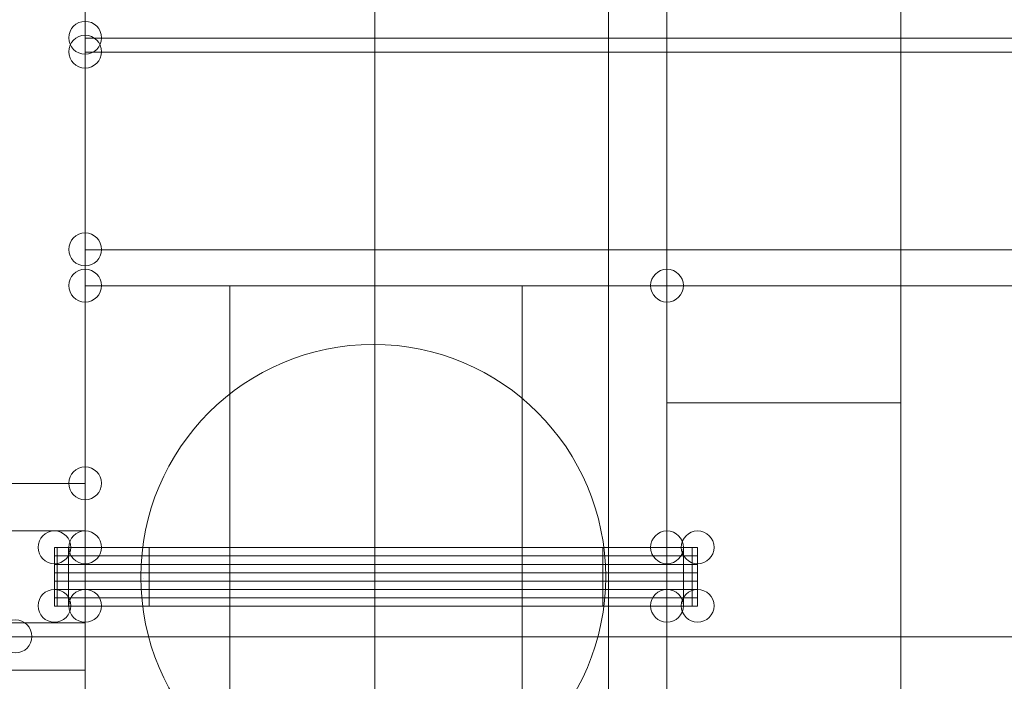
# Model space of a CAD drawing. Units: millimetres. Extents: x 329844 to 359044, y 89143 to 95024.
# Drawn here: x 352010 to 352179, y 92046 to 92159 of the extents above; entities that cross this region are included whole.
import ezdxf

# ---------------------------------------------------------------- set-up
doc = ezdxf.new("R2010")
doc.units = ezdxf.units.MM
doc.layers.add('МАФЫ НАШИ', color=7, linetype='Continuous', lineweight=25)

# ---------------------------------------------------------------- blocks, each defined once
blk = doc.blocks.new('епнрьд')
at = {"layer": 'МАФЫ НАШИ', "lineweight": 13}
for points in [[(15208.9, -1571.09), (15208.9, -471.09), (15208.9, -1571.09)], [(15299.01, -1542.48), (15299.01, -1536.29), (15299.01, -1528.66), (15299.01, -1520.07), (15299.01, -1511.49), (15299.01, -1502.43), (15299.01, -1493.85), (15299.01, -1486.22), (15299.01, -1480.02), (15299.01, -1475.25), (15299.01, -1472.39), (15299.01, -1471.44), (15299.01, -1311.23)], [(15258.96, -1311.23), (15258.96, -1471.44), (15258.96, -1472.39), (15258.96, -1475.25), (15258.96, -1480.02), (15258.96, -1486.22), (15258.96, -1493.85), (15258.96, -1502.43), (15258.96, -1511.49), (15258.96, -1520.07), (15258.96, -1528.66), (15258.96, -1536.29), (15258.96, -1542.48)], [(15959.4, -1465.24), (15159.31, -1465.24), (15159.31, -1429), (15159.31, -1386.57), (15159.31, -1422.8), (15159.31, -1465.24)], [(15258.96, -1399.92), (15258.96, -1543.91)], [(15299.01, -1543.91), (15299.01, -1399.92)], [(15959.4, -1429), (15159.31, -1429)], [(15159.31, -1571.09), (15159.31, -1471.44), (15160.26, -1471.44), (15163.12, -1471.44), (15167.41, -1471.44), (15173.61, -1471.44), (15181.24, -1471.44), (15189.82, -1471.44), (15199.36, -1471.44), (15208.9, -1471.44), (15218.91, -1471.44), (15228.45, -1471.44), (15237.03, -1471.44), (15244.66, -1471.44), (15250.86, -1471.44), (15255.15, -1471.44), (15258.01, -1471.44), (15258.96, -1471.44), (15258.96, -1571.09), (15258.96, -1471.44), (15159.31, -1471.44), (15159.31, -1571.09)], [(15159.31, -1471.44), (15159.31, -1471.44)], [(15159.31, -1471.44), (15159.31, -1471.44)], [(15159.31, -1471.44), (15258.96, -1471.44), (15159.31, -1471.44)], [(15159.31, -1571.09), (15159.31, -1471.44), (15159.31, -1571.09)], [(15159.31, -1471.44), (15159.31, -1471.44)], [(15184.1, -1571.09), (15184.1, -1471.44)], [(15234.17, -1571.09), (15234.17, -1471.44)], [(15258.96, -1471.44), (15299.01, -1471.44), (15258.96, -1471.44)], [(15258.96, -1471.44), (15258.96, -1571.09), (15258.96, -1471.44)], [(15258.96, -1471.44), (15258.96, -1471.44)], [(15299.01, -1471.44), (15299.01, -1471.44)], [(15188.87, -1486.7), (15188.87, -1486.7)], [(15228.92, -1486.7), (15228.92, -1486.7)], [(15299.01, -1491.47), (15258.96, -1491.47)], [(14659.13, -1505.29), (15159.31, -1505.29)], [(15154.06, -1516.26), (15154.06, -1516.26)], [(15154.06, -1516.26), (15154.06, -1526.27), (15154.06, -1516.26)], [(15159.31, -1517.69), (15156.45, -1517.69), (15154.54, -1517.69), (15154.06, -1517.69), (15155.02, -1517.69), (15157.4, -1517.69), (15161.69, -1517.69), (15166.94, -1517.69), (15173.61, -1517.69), (15181.72, -1517.69), (15190.3, -1517.69), (15199.36, -1517.69), (15208.9, -1517.69), (15218.43, -1517.69), (15227.97, -1517.69), (15236.55, -1517.69), (15244.66, -1517.69), (15251.33, -1517.69), (15256.58, -1517.69), (15260.87, -1517.69), (15263.25, -1517.69), (15264.21, -1517.69), (15263.25, -1517.69), (15261.82, -1517.69), (15258.96, -1517.69)], [(15154.54, -1516.26), (15154.54, -1526.27)], [(15156.45, -1516.26), (15156.45, -1526.27)], [(15170.27, -1526.27), (15170.27, -1516.26)], [(15208.9, -1526.27), (15208.9, -1516.26)], [(15247.99, -1526.27), (15247.99, -1516.26)], [(15261.82, -1526.27), (15261.82, -1516.26)], [(15263.25, -1526.27), (15263.25, -1516.26)], [(15264.21, -1526.27), (15264.21, -1516.26), (15264.21, -1526.27)], [(15264.21, -1516.26), (15264.21, -1516.26)], [(15159.31, -1519.12), (15156.45, -1519.12), (15154.54, -1519.12), (15154.06, -1519.12), (15155.02, -1519.12), (15157.4, -1519.12), (15161.69, -1519.12), (15166.94, -1519.12), (15173.61, -1519.12), (15181.72, -1519.12), (15190.3, -1519.12), (15199.36, -1519.12), (15208.9, -1519.12), (15218.43, -1519.12), (15227.97, -1519.12), (15236.55, -1519.12), (15244.66, -1519.12), (15251.33, -1519.12), (15256.58, -1519.12), (15260.87, -1519.12), (15263.25, -1519.12), (15264.21, -1519.12), (15263.25, -1519.12), (15261.82, -1519.12), (15258.96, -1519.12)], [(15159.31, -1520.55), (15156.45, -1520.55), (15154.54, -1520.55), (15154.06, -1520.55), (15155.02, -1520.55), (15157.4, -1520.55), (15161.69, -1520.55), (15166.94, -1520.55), (15173.61, -1520.55), (15181.72, -1520.55), (15190.3, -1520.55), (15199.36, -1520.55), (15208.9, -1520.55), (15218.43, -1520.55), (15227.97, -1520.55), (15236.55, -1520.55), (15244.66, -1520.55), (15251.33, -1520.55), (15256.58, -1520.55), (15260.87, -1520.55), (15263.25, -1520.55), (15264.21, -1520.55), (15263.25, -1520.55), (15261.82, -1520.55), (15258.96, -1520.55)], [(15159.31, -1521.98), (15156.45, -1521.98), (15154.54, -1521.98), (15154.06, -1521.98), (15155.02, -1521.98), (15157.4, -1521.98), (15161.69, -1521.98), (15166.94, -1521.98), (15173.61, -1521.98), (15181.72, -1521.98), (15190.3, -1521.98), (15199.36, -1521.98), (15208.9, -1521.98), (15218.43, -1521.98), (15227.97, -1521.98), (15236.55, -1521.98), (15244.66, -1521.98), (15251.33, -1521.98), (15256.58, -1521.98), (15260.87, -1521.98), (15263.25, -1521.98), (15264.21, -1521.98), (15263.25, -1521.98), (15261.82, -1521.98), (15258.96, -1521.98)], [(15169.32, -1521.5), (15169.32, -1521.5)], [(15169.32, -1521.5), (15169.32, -1521.5)], [(15169.32, -1521.5), (15169.32, -1521.5)], [(15248.95, -1521.5), (15248.95, -1521.5)], [(15248.95, -1521.5), (15248.95, -1521.5)], [(15248.95, -1521.5), (15248.95, -1521.5)], [(15159.31, -1523.41), (15156.45, -1523.41), (15154.54, -1523.41), (15154.06, -1523.41), (15155.02, -1523.41), (15157.4, -1523.41), (15161.69, -1523.41), (15166.94, -1523.41), (15173.61, -1523.41), (15181.72, -1523.41), (15190.3, -1523.41), (15199.36, -1523.41), (15208.9, -1523.41), (15218.43, -1523.41), (15227.97, -1523.41), (15236.55, -1523.41), (15244.66, -1523.41), (15251.33, -1523.41), (15256.58, -1523.41), (15260.87, -1523.41), (15263.25, -1523.41), (15264.21, -1523.41), (15263.25, -1523.41), (15261.82, -1523.41), (15258.96, -1523.41)], [(15159.31, -1524.84), (15156.45, -1524.84), (15154.54, -1524.84), (15154.06, -1524.84), (15155.02, -1524.84), (15157.4, -1524.84), (15161.69, -1524.84), (15166.94, -1524.84), (15173.61, -1524.84), (15181.72, -1524.84), (15190.3, -1524.84), (15199.36, -1524.84), (15208.9, -1524.84), (15218.43, -1524.84), (15227.97, -1524.84), (15236.55, -1524.84), (15244.66, -1524.84), (15251.33, -1524.84), (15256.58, -1524.84), (15260.87, -1524.84), (15263.25, -1524.84), (15264.21, -1524.84), (15263.25, -1524.84), (15261.82, -1524.84), (15258.96, -1524.84)], [(15154.06, -1526.27), (15154.06, -1526.27)], [(15154.06, -1526.27), (15154.06, -1526.27)], [(15264.21, -1526.27), (15264.21, -1526.27)], [(15299.01, -1531.52), (15258.96, -1531.52)], [(14659.13, -1537.24), (15159.31, -1537.24)]]:
    blk.add_lwpolyline(points, dxfattribs=at)
for points in [[(15248.95, -1571.09), (15248.95, -471.09), (15208.9, -471.09), (15248.95, -471.09)], [(15159.31, -1431.39), (15959.4, -1431.39), (15159.31, -1431.39), (15159.31, -1471.44), (15959.4, -1471.44), (15159.31, -1471.44)], [(15159.31, -1431.39), (15959.4, -1431.39), (15159.31, -1431.39), (15159.31, -1471.44), (15959.4, -1471.44), (15159.31, -1471.44)], [(15159.31, -1431.39), (15159.31, -1471.44), (15959.4, -1471.44), (15159.31, -1471.44), (15159.31, -1431.39), (15959.4, -1431.39)], [(15159.31, -1431.39), (15159.31, -1471.44), (15959.4, -1471.44), (15159.31, -1471.44), (15159.31, -1431.39), (15959.4, -1431.39)], [(15159.31, -1571.09), (15159.31, -1471.44), (15258.96, -1471.44), (15258.96, -1571.09)], [(15159.31, -1471.44), (15159.31, -1571.09), (15258.96, -1571.09), (15258.96, -1471.44)], [(15159.31, -1505.29), (15159.31, -1506.25), (15159.31, -1508.15), (15159.31, -1511.97), (15159.31, -1516.26), (15159.31, -1521.5), (15159.31, -1526.27), (15159.31, -1530.56), (15159.31, -1534.38), (15159.31, -1536.29), (15159.31, -1537.24), (15159.31, -1536.29), (15159.31, -1534.38), (15159.31, -1530.56), (15159.31, -1526.27), (15159.31, -1521.5), (15159.31, -1516.26), (15159.31, -1511.97), (15159.31, -1508.15), (15159.31, -1506.25)], [(15159.31, -1505.29), (15159.31, -1506.25), (15159.31, -1508.15), (15159.31, -1511.97), (15159.31, -1516.26), (15159.31, -1521.5), (15159.31, -1526.27), (15159.31, -1530.56), (15159.31, -1534.38), (15159.31, -1536.29), (15159.31, -1537.24), (15159.31, -1536.29), (15159.31, -1534.38), (15159.31, -1530.56), (15159.31, -1526.27), (15159.31, -1521.5), (15159.31, -1516.26), (15159.31, -1511.97), (15159.31, -1508.15), (15159.31, -1506.25)], [(15159.31, -1513.4), (14659.13, -1513.4)], [(15154.06, -1516.26), (15154.54, -1516.26), (15156.45, -1516.26), (15159.31, -1516.26), (15258.96, -1516.26), (15261.82, -1516.26), (15263.25, -1516.26), (15264.21, -1516.26), (15263.25, -1516.26), (15260.87, -1516.26), (15256.58, -1516.26), (15251.33, -1516.26), (15244.66, -1516.26), (15236.55, -1516.26), (15227.97, -1516.26), (15218.43, -1516.26), (15208.9, -1516.26), (15199.36, -1516.26), (15190.3, -1516.26), (15181.72, -1516.26), (15173.61, -1516.26), (15166.94, -1516.26), (15161.69, -1516.26), (15157.4, -1516.26), (15155.02, -1516.26)], [(15159.31, -1526.27), (15156.45, -1526.27), (15154.54, -1526.27), (15154.06, -1526.27), (15154.06, -1516.26), (15154.54, -1516.26), (15156.45, -1516.26), (15159.31, -1516.26)], [(15264.21, -1516.26), (15263.25, -1516.26), (15260.87, -1516.26), (15256.58, -1516.26), (15251.33, -1516.26), (15244.66, -1516.26), (15236.55, -1516.26), (15227.97, -1516.26), (15218.43, -1516.26), (15208.9, -1516.26), (15199.36, -1516.26), (15190.3, -1516.26), (15181.72, -1516.26), (15173.61, -1516.26), (15166.94, -1516.26), (15161.69, -1516.26), (15157.4, -1516.26), (15155.02, -1516.26), (15154.06, -1516.26), (15154.06, -1526.27), (15155.02, -1526.27), (15157.4, -1526.27), (15161.69, -1526.27), (15166.94, -1526.27), (15173.61, -1526.27), (15181.72, -1526.27), (15190.3, -1526.27), (15199.36, -1526.27), (15208.9, -1526.27), (15218.43, -1526.27), (15227.97, -1526.27), (15236.55, -1526.27), (15244.66, -1526.27), (15251.33, -1526.27), (15256.58, -1526.27), (15260.87, -1526.27), (15263.25, -1526.27), (15264.21, -1526.27)], [(15258.96, -1516.26), (15258.96, -1526.27), (15159.31, -1526.27), (15159.31, -1516.26)], [(15258.96, -1516.26), (15261.82, -1516.26), (15263.25, -1516.26), (15264.21, -1516.26), (15264.21, -1526.27), (15263.25, -1526.27), (15261.82, -1526.27), (15258.96, -1526.27)], [(15154.06, -1526.27), (15155.02, -1526.27), (15157.4, -1526.27), (15161.69, -1526.27), (15166.94, -1526.27), (15173.61, -1526.27), (15181.72, -1526.27), (15190.3, -1526.27), (15199.36, -1526.27), (15208.9, -1526.27), (15218.43, -1526.27), (15227.97, -1526.27), (15236.55, -1526.27), (15244.66, -1526.27), (15251.33, -1526.27), (15256.58, -1526.27), (15260.87, -1526.27), (15263.25, -1526.27), (15264.21, -1526.27), (15263.25, -1526.27), (15261.82, -1526.27), (15258.96, -1526.27), (15159.31, -1526.27), (15156.45, -1526.27), (15154.54, -1526.27)], [(15159.31, -1529.13), (14659.13, -1529.13)], [(15959.4, -1571.09), (13859.05, -1571.09), (13859.05, -1531.52), (15959.4, -1531.52), (13859.05, -1531.52), (13859.05, -1571.09)]]:
    blk.add_lwpolyline(points, close=True, dxfattribs=at)
at = {"layer": 'МАФЫ НАШИ', "lineweight": 0}
for centre in [(15159.31, -1428.95), (15159.31, -1431.33), (15159.31, -1431.33), (15159.31, -1431.33), (15159.31, -1431.33), (15159.31, -1431.33), (15159.31, -1431.33), (15159.31, -1431.33), (15159.31, -1431.33), (15159.31, -1465.19), (15159.31, -1471.39), (15159.31, -1471.39), (15159.31, -1471.39), (15159.31, -1471.39), (15159.31, -1471.39), (15159.31, -1471.39), (15159.31, -1471.39), (15159.31, -1471.39), (15258.96, -1471.39), (15258.96, -1471.39), (15258.96, -1471.39), (15258.96, -1471.39), (15258.96, -1471.39), (15258.96, -1471.39), (15258.96, -1471.39), (15159.31, -1505.24), (15154.06, -1516.21), (15154.06, -1516.21), (15154.06, -1516.21), (15154.06, -1516.21), (15159.31, -1516.21), (15159.31, -1516.21), (15159.31, -1516.21), (15258.96, -1516.21), (15258.96, -1516.21), (15264.21, -1516.21), (15264.21, -1516.21), (15264.21, -1516.21), (15154.06, -1526.22), (15154.06, -1526.22), (15154.06, -1526.22), (15159.31, -1526.22), (15159.31, -1526.22), (15159.31, -1526.22), (15258.96, -1526.22), (15258.96, -1526.22), (15264.21, -1526.22), (15264.21, -1526.22), (15264.21, -1526.22), (15264.21, -1526.22), (15147.39, -1531.46)]:
    blk.add_circle(centre, 2.81, dxfattribs=at)
at = {"layer": 'МАФЫ НАШИ', "lineweight": 13}
blk.add_circle((15208.66, -1521.27), 39.81, dxfattribs=at)
blk.add_circle((15208.66, -1521.27), 39.81, dxfattribs=at)
blk.add_circle((15208.66, -1521.27), 39.81, dxfattribs=at)
blk.add_circle((15208.66, -1521.27), 39.81, dxfattribs=at)
blk.add_circle((15208.66, -1521.27), 39.81, dxfattribs=at)
blk.add_circle((15208.66, -1521.27), 39.81, dxfattribs=at)
blk.add_circle((15208.66, -1521.27), 39.81, dxfattribs=at)
blk.add_circle((15208.66, -1521.27), 39.81, dxfattribs=at)
blk.add_circle((15208.66, -1521.27), 39.81, dxfattribs=at)
blk.add_circle((15208.66, -1521.27), 39.81, dxfattribs=at)
blk.add_ellipse((15121.16, -1542.72), major_axis=(-37.66, 6.01), ratio=0.195844, start_param=2.63834, end_param=8.921525, dxfattribs=at)

msp = doc.modelspace()

# ---------------------------------------------------------------- block references
at = {"layer": 'МАФЫ НАШИ'}
msp.add_blockref('епнрьд', (336862.28, 93585.23), dxfattribs=at)

doc.saveas('drawing.dxf')
